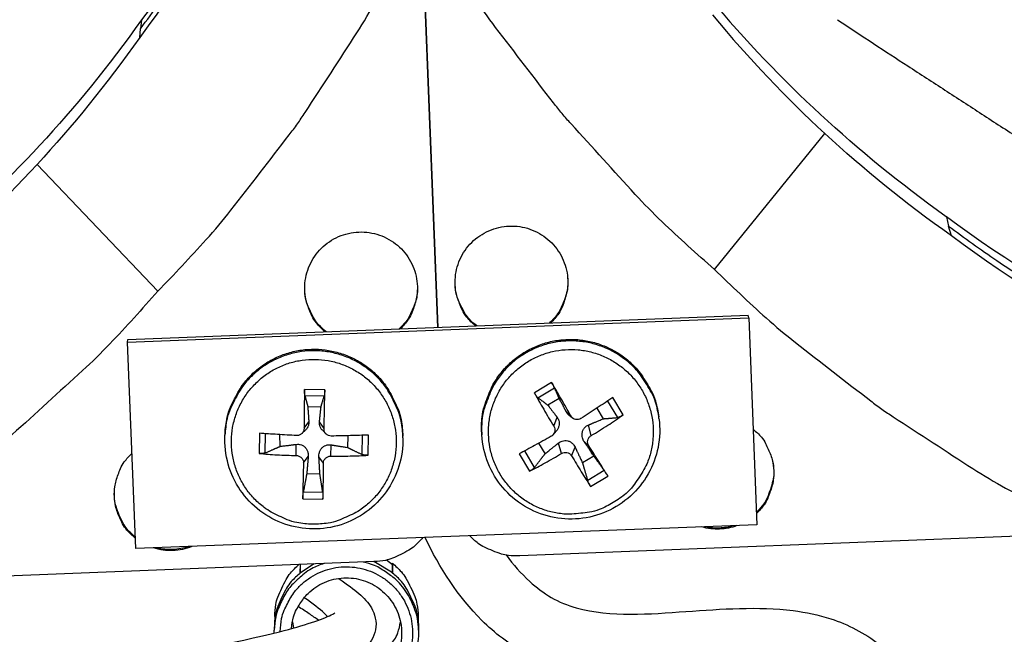
# Model space of a CAD drawing. Units: inches. Extents: x 2 to 86, y 1 to 67.
# Drawn here: x 21.2 to 23.1, y 20.8 to 22 of the extents above; entities that cross this region are included whole.
import ezdxf

# ---------------------------------------------------------------- set-up
doc = ezdxf.new("R2010")
doc.units = ezdxf.units.IN
doc.header["$LTSCALE"] = 4
doc.header["$MEASUREMENT"] = 0
doc.layers.add('Visible (ANSI)', color=7, linetype='Continuous')
doc.layers.add('Visible Narrow (ANSI)', color=7, linetype='Continuous')

msp = doc.modelspace()

# ---------------------------------------------------------------- linework, layer by layer
at = {"layer": 'Visible (ANSI)', "color": 84}
for p, q in [((22.02272, 21.38119), (21.86805, 25.32225)), ((21.8681, 25.32226), (22.02278, 21.3812)), ((21.44141, 21.94662), (21.44271, 21.96319)), ((21.44487, 21.98078), (21.44271, 21.96319)), ((22.56189, 21.49411), (22.77706, 21.75907)), ((21.24114, 21.69873), (21.47642, 21.45146)), ((23.01403, 21.59701), (23.01849, 21.57879)), ((23.02415, 21.55954), (23.01849, 21.57879)), ((23.02388, 21.56046), (23.02388, 21.56046)), ((21.41811, 21.35746), (22.62793, 21.40495)), ((22.6288, 21.39991), (22.62793, 21.40495)), ((21.41763, 21.35237), (22.6288, 21.39991)), ((22.6288, 21.39991), (22.64465, 20.99603)), ((21.41763, 21.35237), (21.41811, 21.35746)), ((21.43344, 20.94966), (21.41763, 21.35237)), ((22.24442, 21.27383), (22.21077, 21.25362)), ((21.80209, 21.25939), (21.76284, 21.26003)), ((22.21767, 21.24395), (22.25007, 21.26342)), ((21.76337, 21.24823), (21.80117, 21.24762)), ((22.23682, 21.22978), (22.25892, 21.24305)), ((22.35357, 21.23748), (22.3729, 21.20524)), ((22.38383, 21.21046), (22.36361, 21.2441)), ((21.76902, 21.22683), (21.79479, 21.22641)), ((22.28196, 21.20846), (22.27295, 21.21662)), ((22.33258, 21.22369), (22.34474, 21.20287)), ((21.76181, 21.18437), (21.77101, 21.19711)), ((21.80069, 21.18374), (21.79183, 21.19678)), ((22.24863, 21.18844), (22.25511, 21.2059)), ((22.28537, 21.20441), (22.27821, 21.21025)), ((22.45378, 21.20341), (22.45338, 21.20648)), ((21.67458, 21.17458), (21.67395, 21.13533)), ((21.75742, 21.174), (21.7643, 21.18055)), ((21.80479, 21.17318), (21.79809, 21.17991)), ((22.10832, 21.17158), (22.10814, 21.17467)), ((22.24751, 21.17182), (22.25354, 21.17894)), ((22.32171, 21.17021), (22.31606, 21.19069)), ((21.60749, 21.17066), (21.60765, 21.17375)), ((21.68622, 21.13633), (21.68676, 21.17378)), ((21.71488, 21.14905), (21.71477, 21.17205)), ((21.84724, 21.16991), (21.84638, 21.14693)), ((21.87533, 21.17073), (21.87466, 21.13329)), ((21.8869, 21.13189), (21.88753, 21.17114)), ((21.95439, 21.16604), (21.95432, 21.16914)), ((22.26373, 21.13538), (22.25775, 21.15566)), ((22.31679, 21.15048), (22.30798, 21.1583)), ((21.74657, 21.13135), (21.74669, 21.15308)), ((21.8142, 21.13025), (21.81471, 21.15198)), ((22.21135, 21.10818), (22.19197, 21.14034)), ((22.232, 21.13514), (22.21945, 21.15534)), ((22.28346, 21.13046), (22.29014, 21.14758)), ((21.76071, 21.11674), (21.76991, 21.12909)), ((21.79959, 21.11611), (21.79073, 21.12875)), ((22.18104, 21.13442), (22.20126, 21.10078)), ((26.89622, 21.12063), (22.18223, 20.93562)), ((22.32664, 21.13032), (22.30455, 21.11705)), ((22.34712, 21.10187), (22.31472, 21.0824)), ((21.79266, 21.09492), (21.76689, 21.09533)), ((22.32045, 21.07105), (22.3541, 21.09126)), ((21.79812, 21.05919), (21.76032, 21.0598)), ((21.75939, 21.04708), (21.79864, 21.04644)), ((22.64465, 20.99603), (21.43344, 20.94966)), ((21.92233, 20.92759), (21.93407, 20.91859)), ((21.89868, 20.92443), (17.18469, 20.73942)), ((21.75428, 20.90244), (21.75457, 20.91878)), ((21.75461, 20.91859), (21.75485, 20.91879)), ((21.75461, 20.91878), (21.75461, 20.91859)), ((21.75467, 20.90259), (21.75467, 20.91863)), ((21.78122, 20.91982), (21.75661, 20.90404)), ((21.90127, 20.92275), (21.89744, 20.92439)), ((21.93207, 20.90404), (21.90127, 20.92275)), ((21.93401, 20.90259), (21.93401, 20.91863)), ((21.93407, 20.9211), (21.9344, 20.90243)), ((21.93407, 20.91859), (21.93407, 20.9211)), ((21.70446, 20.81754), (21.70372, 20.79069)), ((21.98422, 20.81754), (21.98496, 20.79069)), ((21.73896, 20.80665), (21.74147, 20.79511))]:
    msp.add_line(p, q, dxfattribs=at)
at = {"layer": 'Visible (ANSI)', "color": 84, "flags": 128}
for points in [[(21.44271, 21.96319, 0.0103429), (21.51663, 22.06667, 0.0190918), (21.55332, 22.125, 0.0015773), (21.6377, 22.27233, 0.0103439), (21.65003, 22.2951, 0.010394), (21.69291, 22.3828, 0.0103785), (21.73217, 22.47233, 0.0104231), (21.76758, 22.56317, 0.0104097), (21.79921, 22.65552, 0.0104474), (21.82689, 22.74888, 0.0104364), (21.85068, 22.84342, 0.0104662), (21.87046, 22.9387, 0.0104579), (21.88625, 23.03479, 0.0104788), (21.88939, 23.0606, 0.0016168), (21.90567, 23.22833, 0.0193434), (21.90942, 23.29658, 0.0104774), (21.90882, 23.42274)], [(21.47642, 21.45146, 0.0097053), (21.57107, 21.55236, 0.0179982), (21.61903, 21.60953, 0.0013957), (21.73282, 21.75639, 0.0097064), (21.74871, 21.77787, 0.0097546), (21.7638, 21.80001, 0.0014092), (21.86473, 21.95549, 0.0181136), (21.90266, 22.01924, 0.0097537), (21.96638, 22.14135)], [(22.56189, 21.49411, -0.0097053), (22.45962, 21.58729, -0.0179982), (22.40733, 21.64053, -0.0013957), (22.28237, 21.77802, -0.0097064), (22.26485, 21.79818, -0.0097546), (22.24808, 21.81907, -0.0014092), (22.13527, 21.96616, -0.0181136), (22.09246, 22.02675, -0.0097537), (22.01936, 22.14348)], [(22.0962, 21.38408, -0.0464267), (22.07898, 21.4012, -0.0683939), (22.07022, 21.41522, -0.0245041), (22.06053, 21.43998, -0.0464267), (22.05731, 21.45366, -0.0464267), (22.05637, 21.474, -0.0464267), (22.05921, 21.49417, -0.0464267), (22.06572, 21.51346, -0.0464267), (22.07568, 21.53123, -0.0464267), (22.08874, 21.54685, -0.0464267), (22.10446, 21.55979, -0.0464267), (22.1223, 21.56961, -0.0464267), (22.14165, 21.57597, -0.0464267), (22.16184, 21.57865, -0.0464267), (22.18217, 21.57756, -0.0464267), (22.20196, 21.57273, -0.0464267), (22.22051, 21.56434, -0.0464267), (22.2372, 21.55267, -0.0464267), (22.25145, 21.53812, -0.0464267), (22.26277, 21.5212, -0.0464267), (22.27077, 21.50247, -0.0464267), (22.27518, 21.48259, -0.0464267), (22.27584, 21.46223, -0.0464267), (22.2737, 21.44834, -0.0245041), (22.26598, 21.4229, -0.0683939), (22.25834, 21.40824, -0.0464267), (22.24252, 21.38982)], [(23.01849, 21.57879, 0.0093747), (23.11244, 21.51141, 0.0174298), (23.16485, 21.47791, 0.0013057), (23.29916, 21.39901, 0.0093754), (23.3181, 21.38842, 0.0094173), (23.39697, 21.34814, 0.0094042), (23.47741, 21.3108, 0.0094423), (23.55898, 21.27662, 0.0094307), (23.64188, 21.2455, 0.0094639), (23.7257, 21.21759, 0.009454), (23.81061, 21.19286, 0.0094816), (23.89624, 21.17139, 0.0094736), (23.98268, 21.15317, 0.009495), (24.06963, 21.13827, 0.0094891), (24.15713, 21.12667, 0.0095037), (24.17883, 21.12462, 0.0013401), (24.33299, 21.11348, 0.0176687), (24.39465, 21.11138, 0.0095025), (24.50931, 21.11369)], [(21.80292, 21.37257, -0.0464126), (21.78572, 21.3897, -0.0683782), (21.77697, 21.40371, -0.0244915), (21.76729, 21.42847, -0.0464126), (21.76408, 21.44215, -0.0464126), (21.76315, 21.46249, -0.0464126), (21.766, 21.48265, -0.0464126), (21.77251, 21.50193, -0.0464126), (21.78247, 21.51969, -0.0464126), (21.79554, 21.5353, -0.0464126), (21.81126, 21.54824, -0.0464126), (21.82909, 21.55805, -0.0464126), (21.84843, 21.56441, -0.0464126), (21.86862, 21.56709, -0.0464126), (21.88894, 21.566, -0.0464126), (21.90872, 21.56118, -0.0464126), (21.92727, 21.55279, -0.0464126), (21.94396, 21.54113, -0.0464126), (21.95821, 21.52659, -0.0464126), (21.96953, 21.50967, -0.0464126), (21.97753, 21.49095, -0.0464126), (21.98195, 21.47107, -0.0464126), (21.98262, 21.45073, -0.0464126), (21.98049, 21.43684, -0.0244915), (21.97278, 21.4114, -0.0683782), (21.96516, 21.39674, -0.0464126), (21.94935, 21.37831)], [(22.56189, 21.49411, 0.0097053), (22.66279, 21.39946, 0.0179982), (22.71996, 21.35151, 0.0013957), (22.86682, 21.23771, 0.0097064), (22.8883, 21.22182, 0.0097546), (22.91043, 21.20674, 0.0014092), (23.06592, 21.10581, 0.0181136), (23.12967, 21.06788, 0.0097537), (23.25178, 21.00415)], [(22.09834, 21.38416, -0.0354811), (22.08423, 21.39691, -0.0555676), (22.07682, 21.40656, -0.0154231), (22.06921, 21.42011, -0.0154231), (22.06244, 21.4341, -0.0555676), (22.05874, 21.44569, -0.0354811), (22.05634, 21.46455)], [(22.27543, 21.48037, -0.0382199), (22.27567, 21.46001, -0.0589139), (22.27327, 21.447, -0.0175585), (22.26777, 21.4312, -0.0175585), (22.26117, 21.41582, -0.0589139), (22.25417, 21.4046, -0.0382199), (22.24026, 21.38973)], [(21.47642, 21.45146, -0.0097053), (21.38324, 21.34919, -0.0179982), (21.33001, 21.2969, -0.0013957), (21.19252, 21.17195, -0.0097064), (21.17235, 21.15442, -0.0097546), (21.15147, 21.13765, -0.0014092), (21.00437, 21.02485, -0.0181136), (20.94379, 20.98203, -0.0097537), (20.82705, 20.90893)], [(21.80518, 21.37266, -0.0381887), (21.79017, 21.38638, -0.0588764), (21.78231, 21.39702, -0.0175336), (21.77454, 21.41182, -0.0175336), (21.76783, 21.42713, -0.0588764), (21.76442, 21.43991, -0.0381887), (21.76307, 21.4602)], [(21.98273, 21.46161, -0.0354489), (21.98181, 21.44263, -0.0555277), (21.97904, 21.43079, -0.0153987), (21.9734, 21.41633, -0.0153987), (21.96688, 21.40224, -0.0555277), (21.96027, 21.39204, -0.0354489), (21.94722, 21.37823)], [(22.10814, 21.17467, -0.0383781), (22.10883, 21.20694, -0.0591043), (22.11333, 21.22744, -0.0176848), (22.12645, 21.26132, -0.0383781), (22.13422, 21.27618, -0.0383781), (22.14999, 21.29759, -0.0383781), (22.16885, 21.31633, -0.0383781), (22.19035, 21.33197, -0.0383781), (22.21399, 21.34414, -0.0383781), (22.23922, 21.35256, -0.0383781), (22.26543, 21.35702, -0.0383781), (22.29202, 21.35742, -0.0383781), (22.31835, 21.35376, -0.0383781), (22.34382, 21.34611, -0.0383781), (22.36782, 21.33466, -0.0383781), (22.38978, 21.31968, -0.0383781), (22.4092, 21.30151, -0.0383781), (22.41955, 21.28833, -0.0176848), (22.43864, 21.25741, -0.0591043), (22.44681, 21.23807, -0.0383781), (22.45338, 21.20648)], [(22.45378, 21.20341, 0.0383781), (22.44721, 21.23502, 0.0591043), (22.43903, 21.25437, 0.0176848), (22.41992, 21.28531, 0.0383781), (22.40957, 21.2985, 0.0383781), (22.39014, 21.31668, 0.0383781), (22.36816, 21.33167, 0.0383781), (22.34414, 21.34313, 0.0383781), (22.31866, 21.35078, 0.0383781), (22.29231, 21.35445, 0.0383781), (22.2657, 21.35405, 0.0383781), (22.23947, 21.34958, 0.0383781), (22.21423, 21.34116, 0.0383781), (22.19058, 21.32898, 0.0383781), (22.16906, 21.31333, 0.0383781), (22.15019, 21.29457, 0.0383781), (22.13441, 21.27315, 0.0383781), (22.12664, 21.25829, 0.0176848), (22.11351, 21.22438, 0.0591043), (22.109, 21.20386, 0.0383781), (22.10832, 21.17158)], [(21.95439, 21.16604, 0.038378), (21.95117, 21.19817, 0.0591042), (21.94507, 21.21827, 0.0176847), (21.92932, 21.25104, 0.038378), (21.92041, 21.26525, 0.038378), (21.90299, 21.28537, 0.038378), (21.88271, 21.30258, 0.038378), (21.86003, 21.3165, 0.038378), (21.83549, 21.32678, 0.038378), (21.80967, 21.3332, 0.038378), (21.78317, 21.33559, 0.038378), (21.75662, 21.33391, 0.038378), (21.73063, 21.32818, 0.038378), (21.70583, 21.31855, 0.038378), (21.68279, 21.30525, 0.038378), (21.66205, 21.28858, 0.038378), (21.6441, 21.26893, 0.038378), (21.63482, 21.25496, 0.0176847), (21.6182, 21.22263, 0.0591042), (21.61157, 21.20269, 0.038378), (21.60749, 21.17066)], [(21.60765, 21.17375, -0.038378), (21.61172, 21.20577, -0.0591042), (21.61835, 21.22569, -0.0176847), (21.63495, 21.258, -0.038378), (21.64423, 21.27196, -0.038378), (21.66217, 21.29159, -0.038378), (21.68289, 21.30825, -0.038378), (21.70592, 21.32155, -0.038378), (21.7307, 21.33117, -0.038378), (21.75667, 21.33689, -0.038378), (21.78321, 21.33858, -0.038378), (21.80969, 21.33619, -0.038378), (21.8355, 21.32978, -0.038378), (21.86002, 21.3195, -0.038378), (21.88268, 21.30559, -0.038378), (21.90295, 21.28839, -0.038378), (21.92036, 21.26828, -0.038378), (21.92926, 21.25408, -0.0176847), (21.945, 21.22134, -0.0591042), (21.9511, 21.20125, -0.038378), (21.95432, 21.16914)], [(22.36474, 21.03956, -0.0392901), (22.33741, 21.02593, -0.0601953), (22.31812, 21.02073, -0.0184191), (22.28405, 21.01708, -0.0392901), (22.26797, 21.01723, -0.0392901), (22.2431, 21.02139, -0.0392901), (22.21919, 21.02939, -0.0392901), (22.19682, 21.04104, -0.0392901), (22.17656, 21.05604, -0.0392901), (22.15888, 21.07402, -0.0392901), (22.14424, 21.09455, -0.0392901), (22.13299, 21.11712, -0.0392901), (22.12541, 21.14117, -0.0392901), (22.12169, 21.16611, -0.0392901), (22.12191, 21.19132, -0.0392901), (22.12607, 21.21619, -0.0392901), (22.13407, 21.2401, -0.0392901), (22.14572, 21.26247, -0.0392901), (22.16072, 21.28274, -0.0392901), (22.1787, 21.30041, -0.0392901), (22.19923, 21.31505, -0.0392901), (22.2218, 21.3263, -0.0392901), (22.24585, 21.33388, -0.0392901), (22.27079, 21.33761, -0.0392901), (22.296, 21.33738, -0.0392901), (22.32087, 21.33322, -0.0392901), (22.34478, 21.32522, -0.0392901), (22.36715, 21.31357, -0.0392901), (22.38742, 21.29857, -0.0392901), (22.40509, 21.28059, -0.0392901), (22.41973, 21.26006, -0.0392901), (22.43098, 21.23749, -0.0392901), (22.43856, 21.21344, -0.0392901), (22.44229, 21.1885, -0.0392901), (22.44207, 21.16329, -0.0392901), (22.4379, 21.13842, -0.0392901), (22.4299, 21.11451, -0.0392901), (22.42247, 21.10024, -0.0184191), (22.40325, 21.07187, -0.0601953), (22.3896, 21.05729, -0.0392901), (22.36474, 21.03956)], [(21.77821, 20.99745, -0.0392901), (21.7478, 21.00034, -0.0601953), (21.72868, 21.00612, -0.0184191), (21.69784, 21.02104, -0.0392901), (21.68426, 21.02966, -0.0392901), (21.66536, 21.04635, -0.0392901), (21.64929, 21.06578, -0.0392901), (21.63647, 21.08749, -0.0392901), (21.62719, 21.11094, -0.0392901), (21.62171, 21.13555, -0.0392901), (21.62013, 21.16072, -0.0392901), (21.62252, 21.18582, -0.0392901), (21.6288, 21.21024, -0.0392901), (21.63883, 21.23338, -0.0392901), (21.65235, 21.25466, -0.0392901), (21.66903, 21.27357, -0.0392901), (21.68847, 21.28963, -0.0392901), (21.71018, 21.30246, -0.0392901), (21.73363, 21.31173, -0.0392901), (21.75824, 21.31722, -0.0392901), (21.7834, 21.31879, -0.0392901), (21.80851, 21.3164, -0.0392901), (21.83293, 21.31012, -0.0392901), (21.85606, 21.3001, -0.0392901), (21.87735, 21.28658, -0.0392901), (21.89625, 21.26989, -0.0392901), (21.91232, 21.25046, -0.0392901), (21.92514, 21.22875, -0.0392901), (21.93441, 21.2053, -0.0392901), (21.9399, 21.18069, -0.0392901), (21.94148, 21.15552, -0.0392901), (21.93909, 21.13042, -0.0392901), (21.93281, 21.106, -0.0392901), (21.92278, 21.08286, -0.0392901), (21.90926, 21.06158, -0.0392901), (21.89258, 21.04267, -0.0392901), (21.87314, 21.02661, -0.0392901), (21.85929, 21.01843, -0.0184191), (21.82798, 21.00451, -0.0601953), (21.80869, 20.99935, -0.0392901), (21.77821, 20.99745)], [(22.28196, 21.20846, 0.0008486), (22.27248, 21.22516, 0.0008486), (22.26295, 21.24182, 0.0008174), (22.25371, 21.25784, 0.0008174), (22.24442, 21.27383)], [(21.76284, 21.26003, 0.0019619), (21.76236, 21.24145, 0.0019619), (21.76203, 21.22287, 0.0020322), (21.76184, 21.20362, 0.0020322), (21.76181, 21.18437)], [(21.80069, 21.18374, 0.0020479), (21.80128, 21.20298, 0.0020479), (21.8017, 21.22223, 0.001977), (21.80197, 21.24081, 0.001977), (21.80209, 21.25939)], [(22.21077, 21.25362, 0.0031311), (22.21975, 21.23745, 0.0031311), (22.22893, 21.22139, 0.003249), (22.23867, 21.20485, 0.003249), (22.24863, 21.18844)], [(22.36361, 21.2441, -0.0004799), (22.34853, 21.23416, -0.0004799), (22.33342, 21.22424, -0.0005032), (22.31757, 21.21388, -0.0005032), (22.30169, 21.20354)], [(22.32171, 21.17021, 0.0046874), (22.33788, 21.18007, 0.0046874), (22.35386, 21.19023, 0.0044749), (22.36893, 21.20021, 0.0044749), (22.38383, 21.21046)], [(21.7472, 21.17023, -0.0008619), (21.72852, 21.17126, -0.0008619), (21.70984, 21.17235, -0.0008139), (21.69221, 21.17344, -0.0008139), (21.67458, 21.17458)], [(22.63733, 21.18264, -0.0422977), (22.65335, 21.16708, -0.0637215), (22.66159, 21.15472, -0.0209126), (22.67168, 21.13208, -0.0422977), (22.67522, 21.12034, -0.0422977), (22.67751, 21.10192, -0.0422977), (22.67667, 21.08338, -0.0422977), (22.67406, 21.07139, -0.0209126), (22.66578, 21.04803, -0.0637215), (22.65853, 21.03507, -0.0422977), (22.64378, 21.0183)], [(21.88753, 21.17114, -0.0008148), (21.86988, 21.17056, -0.0008148), (21.85223, 21.17004, -0.0008629), (21.83353, 21.16956, -0.0008629), (21.81483, 21.16914)], [(22.24371, 21.16871, -0.0006326), (22.22754, 21.15979, -0.0006326), (22.21136, 21.15091, -0.0005912), (22.19621, 21.14265, -0.0005912), (22.18104, 21.13442)], [(22.3541, 21.09126, 0.0007553), (22.34521, 21.10552, 0.0007553), (22.33628, 21.11975, 0.0008179), (22.32656, 21.13513, 0.0008179), (22.31679, 21.15048)], [(21.43263, 20.97024, -0.0426238), (21.4164, 20.98581, -0.0640974), (21.40803, 20.99824, -0.0211893), (21.39781, 21.02098, -0.0426238), (21.39421, 21.03285, -0.0426238), (21.39189, 21.05141, -0.0426238), (21.39275, 21.07009, -0.0426238), (21.39541, 21.08221, -0.0211893), (21.40381, 21.10568, -0.0640974), (21.41119, 21.11873, -0.0426238), (21.42614, 21.13552)], [(21.67395, 21.13533, 0.0048539), (21.69156, 21.13383, 0.0048539), (21.7092, 21.13267, 0.0051334), (21.72788, 21.13182, 0.0051334), (21.74657, 21.13135)], [(21.8142, 21.13025, 0.0051356), (21.83289, 21.13012, 0.0051356), (21.85159, 21.13037, 0.0048554), (21.86925, 21.13096, 0.0048554), (21.8869, 21.13189)], [(22.20126, 21.10078, 0.0046786), (22.2166, 21.10869, 0.0046786), (22.23179, 21.1169, 0.0050006), (22.24785, 21.12598, 0.0050006), (22.26373, 21.13538)], [(22.28346, 21.13046, 0.0036634), (22.29275, 21.11482, 0.0036634), (22.30227, 21.09932, 0.003385), (22.31126, 21.08512, 0.003385), (22.32045, 21.07105)], [(22.67582, 21.11733, -0.0402336), (22.67755, 21.09606, -0.0613132), (22.67585, 21.08214, -0.0191897), (22.67095, 21.06523, -0.0191897), (22.66477, 21.04875, -0.0613132), (22.6578, 21.03657, -0.0402336), (22.64369, 21.02057)], [(21.76071, 21.11674, 0.002244), (21.76014, 21.09862, 0.002244), (21.75973, 21.08049, 0.0020672), (21.75949, 21.06378, 0.0020672), (21.75939, 21.04708)], [(21.79864, 21.04644, 0.0020847), (21.79909, 21.06314, 0.0020847), (21.7994, 21.07984, 0.0022629), (21.79958, 21.09798, 0.0022629), (21.79959, 21.11611)], [(21.43254, 20.97251, -0.0405066), (21.41704, 20.98735, -0.0616346), (21.40902, 20.999, -0.0194146), (21.40145, 21.01502, -0.0194146), (21.39515, 21.03159, -0.0616346), (21.39232, 21.04544, -0.0405066), (21.39237, 21.0669)], [(22.60584, 20.99454, -0.0395322), (22.58914, 20.98983, -0.0395322), (22.57191, 20.9878, -0.0395322), (22.55457, 20.9885, -0.0395322), (22.53756, 20.99193)], [(22.59851, 20.99426, -0.0311108), (22.58519, 20.99122, -0.0311108), (22.57161, 20.98985, -0.0311108), (22.55795, 20.99017, -0.0311108), (22.54445, 20.99219)], [(21.99294, 20.97108, -0.0347763), (21.97761, 20.9551, -0.0545278), (21.96616, 20.94678, -0.0148549), (21.95021, 20.93829, -0.0149909), (21.93394, 20.93084, -0.0550356), (21.92053, 20.92684, -0.0349404), (21.89868, 20.92443)], [(22.18223, 20.93562, -0.0348795), (22.16029, 20.9363, -0.0549589), (22.14664, 20.93922, -0.0149451), (22.12986, 20.94536, -0.0148098), (22.11331, 20.95255, -0.0544533), (22.10126, 20.95991, -0.0347161), (22.08474, 20.9746)], [(21.54293, 20.95385, -0.0433258), (21.52476, 20.94827, -0.0433258), (21.5059, 20.9459, -0.0433258), (21.48691, 20.94682, -0.0433258), (21.46837, 20.951)], [(21.53685, 20.95362, -0.0357767), (21.52164, 20.94969, -0.0357767), (21.50604, 20.94797, -0.0357767), (21.49035, 20.9485, -0.0357767), (21.47489, 20.95125)], [(21.80077, 20.92059, 0.0384113), (21.77657, 20.91059, 0.0591441), (21.76237, 20.90116, 0.0177113), (21.74061, 20.88128, 0.0384113), (21.73165, 20.87103, 0.0384113), (21.72436, 20.85953, 0.0177113), (21.71147, 20.83302, 0.0591441), (21.70644, 20.81673, 0.0384113), (21.70372, 20.79069)], [(21.70446, 20.81754, -0.0342098), (21.7067, 20.84087, -0.0539802), (21.71069, 20.85519, -0.0144662), (21.71828, 20.87271, -0.0144662), (21.72687, 20.88976, -0.0539802), (21.73531, 20.90201, -0.0342098), (21.75178, 20.91867)], [(21.71535, 20.78814, -0.0408792), (21.71798, 20.81342, -0.0620719), (21.72309, 20.8294, -0.0197231), (21.73601, 20.85465, -0.0408792), (21.74368, 20.866, -0.0408792), (21.75815, 20.8813, -0.0408792), (21.77492, 20.89404, -0.0408792), (21.79354, 20.90389, -0.0408792), (21.81351, 20.91057, -0.0408792), (21.83431, 20.91392, -0.0408792), (21.85537, 20.91384, -0.0408792), (21.87614, 20.91033, -0.0408792), (21.89606, 20.90349, -0.0408792), (21.91461, 20.8935, -0.0408792), (21.93128, 20.88062, -0.0408792), (21.94563, 20.86521, -0.0408792), (21.95728, 20.84767, -0.0408792), (21.96593, 20.82846, -0.0408792), (21.97133, 20.8081, -0.0408792), (21.97335, 20.78713, -0.0408792), (21.97194, 20.76612, -0.0408792)], [(21.98496, 20.79069, 0.0326869), (21.98287, 20.81317, 0.0520487), (21.97919, 20.8269, 0.0133495), (21.96922, 20.85096, 0.0326869), (21.96425, 20.86038, 0.0326869), (21.95365, 20.87538, 0.0326869), (21.94117, 20.88888, 0.0326869), (21.93299, 20.89569, 0.0133495), (21.91151, 20.91043, 0.0520487), (21.89885, 20.91688, 0.0326869), (21.87729, 20.92359)], [(21.93407, 20.9211, -0.0353217), (21.95144, 20.90436, -0.0553698), (21.96044, 20.89183, -0.015302), (21.96957, 20.87437, -0.015302), (21.97761, 20.85638, -0.0553698), (21.98186, 20.84156, -0.0353217), (21.98422, 20.81754)], [(21.75427, 20.90213, 0.0353221), (21.73683, 20.88533, 0.0553702), (21.7278, 20.87276, 0.0153022), (21.71864, 20.85523, 0.0153022), (21.71056, 20.83717, 0.0553702), (21.7063, 20.82229, 0.0353221), (21.70393, 20.79818)], [(21.73717, 20.79392, -0.045053), (21.74109, 20.81671, -0.0668601), (21.74709, 20.83114, -0.0232885), (21.7609, 20.85249, -0.045053), (21.76949, 20.86247, -0.045053), (21.78452, 20.87463, -0.045053), (21.80149, 20.8839, -0.045053), (21.81985, 20.88998, -0.045053), (21.839, 20.89267, -0.045053), (21.85832, 20.89189, -0.045053), (21.87719, 20.88766, -0.045053), (21.895, 20.88012, -0.045053), (21.91117, 20.86952, -0.045053), (21.92517, 20.85618, -0.045053), (21.93657, 20.84056, -0.045053), (21.94498, 20.82314, -0.045053), (21.95013, 20.80451, -0.045053), (21.95186, 20.78525, -0.045053), (21.95012, 20.76599, -0.045053)], [(21.98475, 20.79818, 0.0353217), (21.98238, 20.82229, 0.0553698), (21.97812, 20.83717, 0.015302), (21.97004, 20.85523, 0.015302), (21.96088, 20.87276, 0.0553698), (21.95185, 20.88533, 0.0353217), (21.93441, 20.90213)], [(21.81252, 20.72166, 0.0428941), (21.83396, 20.71693, 0.0644081), (21.84862, 20.71689, 0.0214196), (21.8726, 20.72098, 0.0428941), (21.88423, 20.72454, 0.0428941), (21.90054, 20.7328, 0.0428941), (21.91519, 20.74372, 0.0428941), (21.92357, 20.75255, 0.0214196), (21.9379, 20.7722, 0.0644081), (21.9444, 20.78534, 0.0428941), (21.94972, 20.80665)]]:
    msp.add_lwpolyline(points, format="xyb", dxfattribs=at)
at = {"layer": 'Visible (ANSI)'}
for radius, start, end in [(9.0625, 176.786639, 176.686639), (9.0375, 176.786639, 176.686639), (9, 181.345655, 181.245655), (8.975, 181.345655, 181.245655)]:
    msp.add_arc((21.84434, 25.92765), radius, start, end, dxfattribs=at)
at = {"layer": 'Visible (ANSI)', "color": 84}
for points, knots in [([(21.90832, 23.44331), (21.91713, 23.21751), (21.89289, 22.9861), (21.83318, 22.75886), (21.75515, 22.46187), (21.61972, 22.18541), (21.44155, 21.94652)], [-2.7936965, -2.7936965, -2.7936965, -2.7936965, -2.0638841, -2.0638841, -2.0638841, -1.1100546, -1.1100546, -1.1100546, -1.1100546]), ([(21.89245, 23.09513), (21.87985, 22.99186), (21.8602, 22.88852), (21.83328, 22.78604), (21.75592, 22.4916), (21.62165, 22.21751), (21.44501, 21.98067)], [-2.3958514, -2.3958514, -2.3958514, -2.3958514, -2.0638841, -2.0638841, -2.0638841, -1.1100546, -1.1100546, -1.1100546, -1.1100546]), ([(22.8019, 21.98111), (22.85005, 21.94904), (22.89507, 21.91948), (22.93875, 21.891), (22.96329, 21.875), (22.9874, 21.85934), (23.01141, 21.84376), (23.03543, 21.82818), (23.05935, 21.81268), (23.08348, 21.79701), (23.10763, 21.78133), (23.13199, 21.76548), (23.1569, 21.7492), (23.18183, 21.73291), (23.20731, 21.71618), (23.23362, 21.69879), (23.25995, 21.68139), (23.28711, 21.66333), (23.31561, 21.6442), (23.34413, 21.62507), (23.374, 21.60486), (23.4038, 21.58471), (23.43361, 21.56455), (23.46336, 21.54446), (23.49315, 21.52432), (23.52296, 21.50417), (23.55283, 21.48398), (23.58271, 21.46379), (23.61159, 21.44427), (23.64048, 21.42474), (23.6694, 21.40519)], [-0.92018523, -0.92018523, -0.92018523, -0.92018523, -0.78104286, -0.78104286, -0.78104286, -0.70293858, -0.70293858, -0.70293858, -0.62483429, -0.62483429, -0.62483429, -0.54673001, -0.54673001, -0.54673001, -0.46862572, -0.46862572, -0.46862572, -0.39052143, -0.39052143, -0.39052143, -0.31241715, -0.31241715, -0.31241715, -0.23431286, -0.23431286, -0.23431286, -0.15620857, -0.15620857, -0.15620857, -0.08078383, -0.08078383, -0.08078383, -0.08078383]), ([(24.49788, 21.1341), (24.27402, 21.12538), (24.04459, 21.14941), (23.8193, 21.2086), (23.52496, 21.28593), (23.25097, 21.42013), (23.01419, 21.59667)], [-2.7936965, -2.7936965, -2.7936965, -2.7936965, -2.0638841, -2.0638841, -2.0638841, -1.1104024, -1.1104024, -1.1104024, -1.1104024]), ([(24.52085, 21.09262), (24.29504, 21.08382), (24.06363, 21.10806), (23.83639, 21.16776), (23.5394, 21.24579), (23.26294, 21.38122), (23.02405, 21.55939)], [-2.7936965, -2.7936965, -2.7936965, -2.7936965, -2.0638841, -2.0638841, -2.0638841, -1.1100546, -1.1100546, -1.1100546, -1.1100546]), ([(22.24442, 21.27383), (22.24457, 21.27357), (22.24473, 21.2733), (22.24541, 21.27212), (22.24607, 21.27096), (22.24715, 21.26902), (22.24777, 21.2679), (22.24869, 21.26618), (22.24916, 21.26528), (22.24972, 21.26417), (22.24993, 21.26372), (22.25007, 21.26342)], [0.021217555, 0.021217555, 0.021217555, 0.021217555, 0.02337439, 0.02337439, 0.03120768, 0.03120768, 0.039035293, 0.039035293, 0.046774096, 0.046774096, 0.053040273, 0.053040273, 0.053040273, 0.053040273]), ([(21.76337, 21.24823), (21.76329, 21.24855), (21.76321, 21.24904), (21.76306, 21.25027), (21.76298, 21.25127), (21.76287, 21.25321), (21.76283, 21.25448), (21.76279, 21.2567), (21.76279, 21.25804), (21.76282, 21.25941), (21.76283, 21.25972), (21.76284, 21.26003)], [0.071286723, 0.071286723, 0.071286723, 0.071286723, 0.077552899, 0.077552899, 0.085291702, 0.085291702, 0.093119315, 0.093119315, 0.100952605, 0.100952605, 0.10310944, 0.10310944, 0.10310944, 0.10310944]), ([(21.80209, 21.25939), (21.80209, 21.25908), (21.80208, 21.25878), (21.80207, 21.2574), (21.80203, 21.25606), (21.80192, 21.25385), (21.80183, 21.25258), (21.80166, 21.25064), (21.80155, 21.24964), (21.80136, 21.24842), (21.80126, 21.24794), (21.80117, 21.24762)], [0.021217555, 0.021217555, 0.021217555, 0.021217555, 0.02337439, 0.02337439, 0.03120768, 0.03120768, 0.039035293, 0.039035293, 0.046774096, 0.046774096, 0.053040273, 0.053040273, 0.053040273, 0.053040273]), ([(22.21767, 21.24395), (22.21738, 21.24417), (22.21701, 21.24452), (22.21616, 21.24546), (22.21552, 21.24626), (22.21436, 21.24783), (22.21364, 21.24888), (22.21243, 21.25075), (22.21174, 21.25189), (22.21107, 21.25308), (22.21092, 21.25335), (22.21077, 21.25362)], [0.071286723, 0.071286723, 0.071286723, 0.071286723, 0.077552899, 0.077552899, 0.085291702, 0.085291702, 0.093119315, 0.093119315, 0.100952605, 0.100952605, 0.10310944, 0.10310944, 0.10310944, 0.10310944]), ([(22.27821, 21.21025), (22.27797, 21.21045), (22.27773, 21.21064), (22.27571, 21.21244), (22.2741, 21.21446), (22.27295, 21.21662)], [0.303201855, 0.303201855, 0.303201855, 0.303201855, 0.305589765, 0.305589765, 0.32475677, 0.32475677, 0.32475677, 0.32475677]), ([(21.77101, 21.19711), (21.77117, 21.19468), (21.77086, 21.19215), (21.76968, 21.18833), (21.76895, 21.18666), (21.767, 21.18348), (21.76577, 21.18197), (21.7644, 21.18064), (21.76435, 21.18059), (21.7643, 21.18055)], [0.234363821, 0.234363821, 0.234363821, 0.234363821, 0.253530826, 0.253530826, 0.266545561, 0.266545561, 0.279560296, 0.279560296, 0.280039478, 0.280039478, 0.280039478, 0.280039478]), ([(21.79809, 21.17991), (21.79801, 21.17999), (21.79793, 21.18007), (21.79657, 21.18147), (21.79539, 21.18302), (21.79354, 21.18626), (21.79287, 21.18795), (21.79182, 21.19181), (21.79159, 21.19435), (21.79183, 21.19678)], [0.27876751, 0.27876751, 0.27876751, 0.27876751, 0.279560296, 0.279560296, 0.29257503, 0.29257503, 0.305589765, 0.305589765, 0.32475677, 0.32475677, 0.32475677, 0.32475677]), ([(22.45378, 21.20341), (22.45618, 21.18479), (22.45553, 21.16553), (22.44827, 21.12905), (22.44169, 21.11133), (22.42352, 21.07926), (22.41171, 21.0645), (22.38438, 21.03975), (22.36852, 21.02946), (22.33478, 21.01456), (22.31647, 21.00978), (22.27973, 21.00629), (22.26083, 21.00753), (22.22484, 21.01581), (22.20729, 21.02296), (22.17573, 21.04218), (22.16132, 21.05449), (22.13742, 21.08268), (22.12762, 21.0989), (22.11361, 21.13362), (22.10937, 21.15264), (22.10832, 21.17158)], [0, 0, 0, 0, 0.1322301, 0.1322301, 0.2620836, 0.2620836, 0.3921222, 0.3921222, 0.5223251, 0.5223251, 0.6526952, 0.6526952, 0.7831678, 0.7831678, 0.9136405, 0.9136405, 1.0440108, 1.0440108, 1.1742139, 1.1742139, 1.30783, 1.30783, 1.30783, 1.30783]), ([(22.25511, 21.2059), (22.2566, 21.20395), (22.25774, 21.20165), (22.25885, 21.19782), (22.25915, 21.19603), (22.25923, 21.19231), (22.259, 21.19038), (22.2581, 21.18681), (22.25739, 21.18493), (22.25561, 21.18164), (22.25459, 21.18018), (22.25354, 21.17894)], [0.234363821, 0.234363821, 0.234363821, 0.234363821, 0.253530826, 0.253530826, 0.266545561, 0.266545561, 0.279560296, 0.279560296, 0.29257503, 0.29257503, 0.304361246, 0.304361246, 0.304361246, 0.304361246]), ([(22.30169, 21.20354), (22.30022, 21.20259), (22.29847, 21.20187), (22.29482, 21.20118), (22.29293, 21.20123), (22.28951, 21.20197), (22.28776, 21.20271), (22.2847, 21.20483), (22.28339, 21.20622), (22.28227, 21.20794), (22.28211, 21.2082), (22.28196, 21.20846)], [0, 0, 0, 0, 0.012351042, 0.012351042, 0.024702084, 0.024702084, 0.037028418, 0.037028418, 0.049354751, 0.049354751, 0.05144155, 0.05144155, 0.05144155, 0.05144155]), ([(22.38383, 21.21046), (22.38358, 21.21029), (22.38334, 21.21012), (22.38222, 21.20937), (22.38109, 21.20868), (22.37916, 21.2076), (22.378, 21.20702), (22.37617, 21.20619), (22.37518, 21.2058), (22.37388, 21.2054), (22.37331, 21.20528), (22.3729, 21.20524)], [0.021217555, 0.021217555, 0.021217555, 0.021217555, 0.02337439, 0.02337439, 0.03120768, 0.03120768, 0.039035293, 0.039035293, 0.046774096, 0.046774096, 0.053040273, 0.053040273, 0.053040273, 0.053040273]), ([(21.76181, 21.18437), (21.76181, 21.18261), (21.76147, 21.18072), (21.76009, 21.17724), (21.75904, 21.17565), (21.7566, 21.17314), (21.75505, 21.17205), (21.75166, 21.17059), (21.74981, 21.17023), (21.74779, 21.17021), (21.7475, 21.17021), (21.7472, 21.17023)], [0, 0, 0, 0, 0.012351042, 0.012351042, 0.024702084, 0.024702084, 0.037028418, 0.037028418, 0.049354751, 0.049354751, 0.05144155, 0.05144155, 0.05144155, 0.05144155]), ([(21.81483, 21.16914), (21.8131, 21.1691), (21.81124, 21.16941), (21.8078, 21.17075), (21.80622, 21.17179), (21.80371, 21.17423), (21.80261, 21.17578), (21.80112, 21.17921), (21.80073, 21.18108), (21.80068, 21.18314), (21.80068, 21.18344), (21.80069, 21.18374)], [0, 0, 0, 0, 0.012351042, 0.012351042, 0.024702084, 0.024702084, 0.037028418, 0.037028418, 0.049354751, 0.049354751, 0.05144155, 0.05144155, 0.05144155, 0.05144155]), ([(22.24863, 21.18844), (22.24955, 21.18694), (22.25025, 21.18515), (22.25089, 21.18146), (22.25084, 21.17956), (22.2501, 21.17613), (22.24936, 21.17439), (22.24727, 21.17137), (22.24591, 21.17009), (22.24422, 21.169), (22.24396, 21.16885), (22.24371, 21.16871)], [0, 0, 0, 0, 0.012351042, 0.012351042, 0.024702084, 0.024702084, 0.037028418, 0.037028418, 0.049354751, 0.049354751, 0.05144155, 0.05144155, 0.05144155, 0.05144155]), ([(22.30798, 21.1583), (22.30646, 21.16058), (22.30529, 21.16321), (22.30414, 21.16747), (22.30382, 21.16943), (22.30373, 21.17338), (22.30395, 21.17537), (22.30484, 21.17895), (22.30557, 21.18076), (22.30745, 21.18398), (22.30861, 21.18541), (22.31153, 21.18823), (22.31372, 21.1897), (22.31606, 21.19069)], [0.234363821, 0.234363821, 0.234363821, 0.234363821, 0.253530826, 0.253530826, 0.266545561, 0.266545561, 0.279560296, 0.279560296, 0.29257503, 0.29257503, 0.305589765, 0.305589765, 0.32475677, 0.32475677, 0.32475677, 0.32475677]), ([(21.95439, 21.16604), (21.95482, 21.14727), (21.95215, 21.12819), (21.9411, 21.09267), (21.9327, 21.07575), (21.91127, 21.04576), (21.89797, 21.03232), (21.86819, 21.01058), (21.85134, 21.002), (21.81622, 20.99073), (21.79751, 20.9879), (21.7606, 20.98828), (21.74194, 20.9915), (21.70701, 21.00352), (21.69031, 21.01247), (21.66094, 21.0349), (21.64791, 21.04866), (21.6271, 21.0792), (21.61906, 21.09635), (21.60877, 21.13236), (21.60655, 21.15171), (21.60749, 21.17066)], [0, 0, 0, 0, 0.1322302, 0.1322302, 0.2620838, 0.2620838, 0.3921224, 0.3921224, 0.5223254, 0.5223254, 0.6526954, 0.6526954, 0.7831679, 0.7831679, 0.9136406, 0.9136406, 1.044011, 1.044011, 1.174214, 1.174214, 1.3078333, 1.3078333, 1.3078333, 1.3078333]), ([(22.25775, 21.15566), (22.25985, 21.15733), (22.26229, 21.15866), (22.26632, 21.16), (22.26819, 21.16039), (22.27201, 21.1606), (22.27397, 21.1604), (22.27754, 21.15951), (22.27939, 21.15876), (22.28274, 21.15676), (22.28426, 21.15553), (22.28732, 21.15241), (22.28896, 21.15007), (22.29014, 21.14758)], [0.234363821, 0.234363821, 0.234363821, 0.234363821, 0.253530826, 0.253530826, 0.266545561, 0.266545561, 0.279560296, 0.279560296, 0.29257503, 0.29257503, 0.305589765, 0.305589765, 0.32475677, 0.32475677, 0.32475677, 0.32475677]), ([(22.31679, 21.15048), (22.31588, 21.15192), (22.31518, 21.15364), (22.31454, 21.15725), (22.3146, 21.15914), (22.31534, 21.16256), (22.31607, 21.16432), (22.31816, 21.16741), (22.31952, 21.16874), (22.3212, 21.16989), (22.32146, 21.17005), (22.32171, 21.17021)], [0, 0, 0, 0, 0.012351042, 0.012351042, 0.024702084, 0.024702084, 0.037028418, 0.037028418, 0.049354751, 0.049354751, 0.05144155, 0.05144155, 0.05144155, 0.05144155]), ([(21.68622, 21.13633), (21.6858, 21.13615), (21.6852, 21.13597), (21.6838, 21.13565), (21.68271, 21.13548), (21.68067, 21.13527), (21.67936, 21.13519), (21.67714, 21.13516), (21.67583, 21.13519), (21.67452, 21.13528), (21.67424, 21.13531), (21.67395, 21.13533)], [0.071286723, 0.071286723, 0.071286723, 0.071286723, 0.077552899, 0.077552899, 0.085291702, 0.085291702, 0.093119315, 0.093119315, 0.100952605, 0.100952605, 0.10310944, 0.10310944, 0.10310944, 0.10310944]), ([(21.74669, 21.15308), (21.74929, 21.1534), (21.75199, 21.15325), (21.75603, 21.15228), (21.75778, 21.15164), (21.76108, 21.1498), (21.76263, 21.1486), (21.76519, 21.14596), (21.76637, 21.14434), (21.76821, 21.14086), (21.76888, 21.139), (21.76993, 21.13472), (21.77016, 21.13184), (21.76991, 21.12909)], [0.234363821, 0.234363821, 0.234363821, 0.234363821, 0.253530826, 0.253530826, 0.266545561, 0.266545561, 0.279560296, 0.279560296, 0.29257503, 0.29257503, 0.305589765, 0.305589765, 0.32475677, 0.32475677, 0.32475677, 0.32475677]), ([(21.79073, 21.12875), (21.79057, 21.13151), (21.79089, 21.13438), (21.79207, 21.13863), (21.7928, 21.14046), (21.79476, 21.14388), (21.79599, 21.14546), (21.79863, 21.14802), (21.80022, 21.14917), (21.80358, 21.1509), (21.80535, 21.15149), (21.80942, 21.15232), (21.81213, 21.15238), (21.81471, 21.15198)], [0.234363821, 0.234363821, 0.234363821, 0.234363821, 0.253530826, 0.253530826, 0.266545561, 0.266545561, 0.279560296, 0.279560296, 0.29257503, 0.29257503, 0.305589765, 0.305589765, 0.32475677, 0.32475677, 0.32475677, 0.32475677]), ([(22.26373, 21.13538), (22.2652, 21.13626), (22.26696, 21.13693), (22.27061, 21.13753), (22.27251, 21.13747), (22.27593, 21.13672), (22.27768, 21.136), (22.28073, 21.13394), (22.28204, 21.13261), (22.28315, 21.13095), (22.28331, 21.13071), (22.28346, 21.13046)], [0, 0, 0, 0, 0.012351042, 0.012351042, 0.024702084, 0.024702084, 0.037028418, 0.037028418, 0.049354751, 0.049354751, 0.05144155, 0.05144155, 0.05144155, 0.05144155]), ([(21.74657, 21.13135), (21.7483, 21.13132), (21.75016, 21.13096), (21.7536, 21.12953), (21.75518, 21.12847), (21.75769, 21.12603), (21.75879, 21.12449), (21.76027, 21.12113), (21.76066, 21.11931), (21.76072, 21.11732), (21.76072, 21.11703), (21.76071, 21.11674)], [0, 0, 0, 0, 0.012351042, 0.012351042, 0.024702084, 0.024702084, 0.037028418, 0.037028418, 0.049354751, 0.049354751, 0.05144155, 0.05144155, 0.05144155, 0.05144155]), ([(21.79959, 21.11611), (21.79959, 21.11781), (21.79992, 21.11964), (21.80131, 21.12304), (21.80236, 21.12461), (21.8048, 21.12712), (21.80635, 21.12822), (21.80974, 21.12974), (21.81158, 21.13016), (21.81361, 21.13025), (21.8139, 21.13026), (21.8142, 21.13025)], [0, 0, 0, 0, 0.012351042, 0.012351042, 0.024702084, 0.024702084, 0.037028418, 0.037028418, 0.049354751, 0.049354751, 0.05144155, 0.05144155, 0.05144155, 0.05144155]), ([(21.8869, 21.13189), (21.88661, 21.13187), (21.88632, 21.13186), (21.88501, 21.13181), (21.8837, 21.13181), (21.88148, 21.13192), (21.88018, 21.13204), (21.87815, 21.13231), (21.87706, 21.13252), (21.87567, 21.13288), (21.87508, 21.13309), (21.87466, 21.13329)], [0.021217555, 0.021217555, 0.021217555, 0.021217555, 0.02337439, 0.02337439, 0.03120768, 0.03120768, 0.039035293, 0.039035293, 0.046774096, 0.046774096, 0.053040273, 0.053040273, 0.053040273, 0.053040273]), ([(22.21135, 21.10818), (22.21104, 21.10779), (22.21059, 21.1073), (22.2095, 21.10627), (22.20862, 21.10553), (22.20696, 21.10426), (22.20587, 21.1035), (22.20401, 21.1023), (22.20289, 21.10164), (22.20176, 21.10103), (22.20151, 21.1009), (22.20126, 21.10078)], [0.071286723, 0.071286723, 0.071286723, 0.071286723, 0.077552899, 0.077552899, 0.085291702, 0.085291702, 0.093119315, 0.093119315, 0.100952605, 0.100952605, 0.10310944, 0.10310944, 0.10310944, 0.10310944]), ([(22.34712, 21.10187), (22.34742, 21.10145), (22.34781, 21.10089), (22.34869, 21.0996), (22.34935, 21.09863), (22.35053, 21.09685), (22.35126, 21.09573), (22.35246, 21.09387), (22.35315, 21.09279), (22.35381, 21.09173), (22.35395, 21.0915), (22.3541, 21.09126)], [0.071286723, 0.071286723, 0.071286723, 0.071286723, 0.077552899, 0.077552899, 0.085291702, 0.085291702, 0.093119315, 0.093119315, 0.100952605, 0.100952605, 0.10310944, 0.10310944, 0.10310944, 0.10310944]), ([(22.32045, 21.07105), (22.3203, 21.07128), (22.32015, 21.07151), (22.31948, 21.07256), (22.31882, 21.07366), (22.31774, 21.0756), (22.31712, 21.07678), (22.31618, 21.0787), (22.3157, 21.07978), (22.3151, 21.08124), (22.31487, 21.0819), (22.31472, 21.0824)], [0.021217555, 0.021217555, 0.021217555, 0.021217555, 0.02337439, 0.02337439, 0.03120768, 0.03120768, 0.039035293, 0.039035293, 0.046774096, 0.046774096, 0.053040273, 0.053040273, 0.053040273, 0.053040273]), ([(21.75939, 21.04708), (21.75939, 21.04735), (21.7594, 21.04762), (21.75941, 21.04886), (21.75945, 21.05014), (21.75956, 21.05236), (21.75964, 21.05369), (21.75982, 21.05583), (21.75993, 21.05701), (21.76013, 21.05858), (21.76023, 21.05927), (21.76032, 21.0598)], [0.021217555, 0.021217555, 0.021217555, 0.021217555, 0.02337439, 0.02337439, 0.03120768, 0.03120768, 0.039035293, 0.039035293, 0.046774096, 0.046774096, 0.053040273, 0.053040273, 0.053040273, 0.053040273]), ([(21.79812, 21.05919), (21.7982, 21.05866), (21.79828, 21.05796), (21.79842, 21.05639), (21.7985, 21.0552), (21.79861, 21.05306), (21.79865, 21.05172), (21.79868, 21.0495), (21.79868, 21.04823), (21.79866, 21.04699), (21.79865, 21.04671), (21.79864, 21.04644)], [0.071286723, 0.071286723, 0.071286723, 0.071286723, 0.077552899, 0.077552899, 0.085291702, 0.085291702, 0.093119315, 0.093119315, 0.100952605, 0.100952605, 0.10310944, 0.10310944, 0.10310944, 0.10310944]), ([(22.52649, 19.73145), (22.59593, 19.72193), (22.66692, 19.7123), (22.75775, 19.72387), (22.77919, 19.72867), (22.81551, 19.74346), (22.83098, 19.75267), (22.87243, 19.78644), (22.89425, 19.81682), (22.94512, 19.9118), (22.96321, 19.98395), (22.98236, 20.12554), (22.9835, 20.19735), (22.973, 20.3184), (22.96484, 20.36867), (22.94016, 20.46441), (22.92394, 20.51057), (22.88557, 20.58491), (22.86584, 20.61516), (22.82941, 20.65357), (22.81601, 20.66529), (22.78677, 20.68492), (22.77064, 20.69275), (22.72034, 20.70943), (22.68428, 20.71271), (22.57927, 20.7146), (22.50978, 20.70593), (22.39116, 20.70146), (22.34146, 20.70226), (22.25844, 20.71794), (22.22395, 20.72929), (22.16179, 20.76295), (22.13341, 20.78501), (22.06224, 20.8559), (22.02597, 20.91238), (21.99763, 20.97126)], [0.0943175, 0.0943175, 0.0943175, 0.0943175, 0.596029, 0.596029, 0.751089, 0.751089, 0.8774545, 0.8774545, 1.1336388, 1.1336388, 1.6441585, 1.6441585, 2.1474512, 2.1474512, 2.5065949, 2.5065949, 2.8500124, 2.8500124, 3.1021003, 3.1021003, 3.2277924, 3.2277924, 3.3539699, 3.3539699, 3.6079322, 3.6079322, 4.1090353, 4.1090353, 4.4619272, 4.4619272, 4.7169206, 4.7169206, 4.9697668, 4.9697668, 5.437742, 5.437742, 5.437742, 5.437742]), ([(22.15571, 20.93734), (22.16946, 20.91871), (22.18473, 20.90119), (22.21466, 20.87395), (22.22872, 20.86331), (22.25893, 20.84584), (22.27536, 20.83915), (22.36089, 20.81526), (22.43504, 20.82225), (22.57582, 20.83189), (22.64617, 20.8375), (22.74017, 20.8256), (22.76492, 20.8205), (22.82237, 20.80184), (22.85459, 20.78494), (22.91096, 20.74214), (22.93594, 20.71617), (23.00072, 20.63122), (23.03151, 20.56424), (23.07492, 20.42861), (23.08833, 20.35819), (23.10518, 20.18283), (23.10118, 20.07513), (23.06836, 19.91836), (23.05203, 19.86516), (23.01279, 19.78172), (22.99336, 19.74917), (22.94753, 19.69259), (22.92092, 19.66779), (22.86108, 19.62972), (22.82712, 19.6164), (22.72316, 19.59234), (22.64978, 19.5956), (22.55602, 19.60558), (22.53321, 19.60852), (22.51043, 19.61164)], [10.2270762, 10.2270762, 10.2270762, 10.2270762, 10.3929047, 10.3929047, 10.5185397, 10.5185397, 10.6445829, 10.6445829, 11.1590878, 11.1590878, 11.6600444, 11.6600444, 11.8399546, 11.8399546, 12.0935171, 12.0935171, 12.3460776, 12.3460776, 12.8552051, 12.8552051, 13.3584265, 13.3584265, 14.10544, 14.10544, 14.4949225, 14.4949225, 14.7605737, 14.7605737, 15.0135332, 15.0135332, 15.2674293, 15.2674293, 15.7775794, 15.7775794, 15.9420995, 15.9420995, 15.9420995, 15.9420995]), ([(21.82913, 20.89172), (21.82956, 20.89142), (21.83, 20.89113), (21.84583, 20.88025), (21.85842, 20.87085), (21.87861, 20.85322), (21.88665, 20.84498), (21.89964, 20.82284), (21.90406, 20.80675), (21.89843, 20.77618), (21.88954, 20.76451), (21.86686, 20.74338), (21.85373, 20.73801), (21.81174, 20.72046), (21.78053, 20.71079), (21.66599, 20.68064), (21.56204, 20.6597), (21.29728, 20.61002), (21.12806, 20.58072), (20.80531, 20.51929), (20.64906, 20.48715), (20.40253, 20.42101), (20.30966, 20.38726), (20.16923, 20.31638), (20.12397, 20.27906), (20.0558, 20.195), (20.04517, 20.14884), (20.04057, 20.05955), (20.04353, 20.02052), (20.04679, 19.97905)], [27.1644647, 27.1644647, 27.1644647, 27.1644647, 27.1715353, 27.1715353, 27.4231532, 27.4231532, 27.6737062, 27.6737062, 27.9268784, 27.9268784, 28.180854, 28.180854, 28.6826531, 28.6826531, 29.3875524, 29.3875524, 30.8161088, 30.8161088, 32.6690731, 32.6690731, 34.3896169, 34.3896169, 35.8637953, 35.8637953, 37.4661919, 37.4661919, 39.7006743, 39.7006743, 41.2192249, 41.2192249, 41.2192249, 41.2192249]), ([(21.75428, 20.90244), (21.75428, 20.9024), (21.75434, 20.90241), (21.75455, 20.90252), (21.75471, 20.90262), (21.7551, 20.90289), (21.75538, 20.90309), (21.75599, 20.90355), (21.75631, 20.9038), (21.75661, 20.90404)], [0, 0, 0, 0, 0.002371715, 0.002371715, 0.004743429, 0.004743429, 0.007873477, 0.007873477, 0.011003525, 0.011003525, 0.011003525, 0.011003525]), ([(21.93207, 20.90404), (21.93237, 20.9038), (21.9327, 20.90355), (21.9333, 20.90309), (21.93358, 20.90289), (21.93397, 20.90262), (21.93413, 20.90252), (21.93434, 20.90241), (21.9344, 20.9024), (21.9344, 20.90243)], [0.01090596, 0.01090596, 0.01090596, 0.01090596, 0.014036008, 0.014036008, 0.017166056, 0.017166056, 0.019537771, 0.019537771, 0.021909485, 0.021909485, 0.021909485, 0.021909485]), ([(21.80724, 20.81699), (21.80557, 20.81914), (21.8035, 20.82142), (21.801, 20.82386), (21.79255, 20.8321), (21.77938, 20.84214), (21.76181, 20.85406)], [13.4164634, 13.4164634, 13.4164634, 13.4164634, 13.52991241, 13.52991241, 13.52991241, 13.91340563, 13.91340563, 13.91340563, 13.91340563]), ([(21.7897, 20.81018), (21.78434, 20.81405), (21.77826, 20.81828), (21.76498, 20.82722), (21.75775, 20.83195), (21.75002, 20.83691)], [13.97392402, 13.97392402, 13.97392402, 13.97392402, 14.08183057, 14.08183057, 14.18848138, 14.18848138, 14.18848138, 14.18848138]), ([(19.94614, 19.97091), (19.94418, 20.00084), (19.94212, 20.03159), (19.9422, 20.15742), (19.96323, 20.26568), (20.1242, 20.40141), (20.19527, 20.44212), (20.41874, 20.52897), (20.59967, 20.57265), (20.98488, 20.65053), (21.19201, 20.68573), (21.50803, 20.74307), (21.6298, 20.76646), (21.76201, 20.79997), (21.79862, 20.8123), (21.81889, 20.82253), (21.82203, 20.82466), (21.82203, 20.82466)], [0, 0, 0, 0, 1.0929559, 1.0929559, 4.3886123, 4.3886123, 5.9633619, 5.9633619, 8.0740961, 8.0740961, 10.2774203, 10.2774203, 11.880232, 11.880232, 12.8012532, 12.8012532, 13.048066, 13.048066, 13.048066, 13.048066]), ([(21.98496, 20.79069), (21.98538, 20.77548), (21.98327, 20.76002), (21.97442, 20.73121), (21.96766, 20.71747), (21.95037, 20.69312), (21.93963, 20.6822), (21.91555, 20.66451), (21.90191, 20.65752), (21.87348, 20.6483), (21.85834, 20.64596), (21.82844, 20.64616), (21.81332, 20.64871), (21.785, 20.65832), (21.77145, 20.6655), (21.75031, 20.68149), (21.74189, 20.68969), (21.73463, 20.69873)], [0, 0, 0, 0, 0.12380051, 0.12380051, 0.24537059, 0.24537059, 0.36706562, 0.36706562, 0.48883062, 0.48883062, 0.61066656, 0.61066656, 0.73254458, 0.73254458, 0.85442129, 0.85442129, 0.94849615, 0.94849615, 0.94849615, 0.94849615])]:
    msp.add_open_spline(points, degree=3, knots=knots, dxfattribs=at)
for points in [[(22.55173, 22.02416), (22.62398, 21.9384), (22.69416, 21.86492), (22.76878, 21.7961)], [(22.55785, 21.99038), (22.6308, 21.90348), (22.70168, 21.82893), (22.77706, 21.75907)], [(21.44501, 21.98067), (21.3797, 21.88952), (21.3155, 21.81075), (21.2465, 21.7363)], [(21.44155, 21.94652), (21.37563, 21.85417), (21.31081, 21.77429), (21.24114, 21.69873)], [(23.01393, 21.59687), (22.92252, 21.66241), (22.84349, 21.72686), (22.76878, 21.7961)], [(23.02405, 21.55939), (22.93196, 21.62507), (22.85234, 21.68965), (22.77706, 21.75907)], [(21.01772, 21.51847), (21.10371, 21.59097), (21.17744, 21.66142), (21.2465, 21.7363)], [(21.01057, 21.48032), (21.09722, 21.55301), (21.17153, 21.62363), (21.24114, 21.69873)], [(21.70368, 20.78522), (21.70366, 20.78704), (21.70367, 20.78887), (21.70372, 20.79069)]]:
    msp.add_open_spline(points, degree=3, dxfattribs=at)
for points, weights in [([(22.25892, 21.24305), (22.25528, 21.25142), (22.25007, 21.26342)], [1, 1.0179539845, 1.00365917713]), ([(21.76337, 21.24823), (21.7667, 21.23563), (21.76902, 21.22683)], [1.00365917717, 1.01795398471, 1]), ([(21.79479, 21.22641), (21.79741, 21.23513), (21.80117, 21.24762)], [1, 1.0179539845, 1.00365917713]), ([(22.21767, 21.24395), (22.22895, 21.2356), (22.23682, 21.22978)], [1.00365917717, 1.01795398471, 1]), ([(22.27295, 21.21662), (22.26809, 21.22576), (22.25892, 21.24305)], [1.73210935317, 1.3854145754, 1]), ([(21.76902, 21.22683), (21.77033, 21.2074), (21.77101, 21.19711)], [1, 1.38541457538, 1.73210935313]), ([(21.79183, 21.19678), (21.79284, 21.20703), (21.79479, 21.22641)], [1.73210935317, 1.3854145754, 1]), ([(22.23682, 21.22978), (22.24879, 21.21417), (22.25511, 21.2059)], [1, 1.38541457538, 1.73210935313]), ([(22.31606, 21.19069), (22.32597, 21.19492), (22.34474, 21.20287)], [1.73210935317, 1.3854145754, 1]), ([(22.34474, 21.20287), (22.35631, 21.20384), (22.3729, 21.20524)], [1, 1.01795398464, 1.00365917716]), ([(22.232, 21.13514), (22.24884, 21.14858), (22.25775, 21.15566)], [1, 1.38541457538, 1.73210935313]), ([(22.32664, 21.13032), (22.31443, 21.14863), (22.30798, 21.1583)], [1, 1.38541457538, 1.73210935313]), ([(21.68622, 21.13633), (21.70311, 21.14383), (21.71488, 21.14905)], [1.00365915768, 1.0179538839, 1]), ([(21.71488, 21.14905), (21.73569, 21.1517), (21.74669, 21.15308)], [1, 1.38541457538, 1.73210935313]), ([(21.81471, 21.15198), (21.82566, 21.15024), (21.84638, 21.14693)], [1.73210935317, 1.3854145754, 1]), ([(21.84638, 21.14693), (21.858, 21.14132), (21.87466, 21.13329)], [1, 1.01795398464, 1.00365917716]), ([(22.29014, 21.14758), (22.29513, 21.13704), (22.30455, 21.11705)], [1.73210935317, 1.3854145754, 1]), ([(21.76991, 21.12909), (21.76887, 21.11743), (21.76689, 21.09533)], [1.73210935317, 1.3854145754, 1]), ([(21.79266, 21.09492), (21.79139, 21.11706), (21.79073, 21.12875)], [1, 1.38541457538, 1.73210935313]), ([(22.21135, 21.10818), (22.22351, 21.12406), (22.232, 21.13514)], [1.00365915768, 1.0179538839, 1]), ([(22.30455, 21.11705), (22.30873, 21.10281), (22.31472, 21.0824)], [1, 1.0179539845, 1.00365917713]), ([(22.34712, 21.10187), (22.33506, 21.11863), (22.32664, 21.13032)], [1.00365917108, 1.01795395321, 1]), ([(21.76689, 21.09533), (21.76419, 21.08073), (21.76032, 21.0598)], [1, 1.0179539845, 1.00365917713]), ([(21.79812, 21.05919), (21.7949, 21.08023), (21.79266, 21.09492)], [1.00365917108, 1.01795395321, 1]), ([(21.90126, 20.92456), (21.90127, 20.92365), (21.90127, 20.92275)], [17.4498089851, 17.4809512075, 17.5120183018])]:
    msp.add_rational_spline(points, weights, degree=2, dxfattribs=at)
at = {"layer": 'Visible Narrow (ANSI)'}
msp.add_arc((21.84434, 25.92765), 9.00871, 182.444348, 174.590722, dxfattribs=at)

doc.saveas('drawing.dxf')
